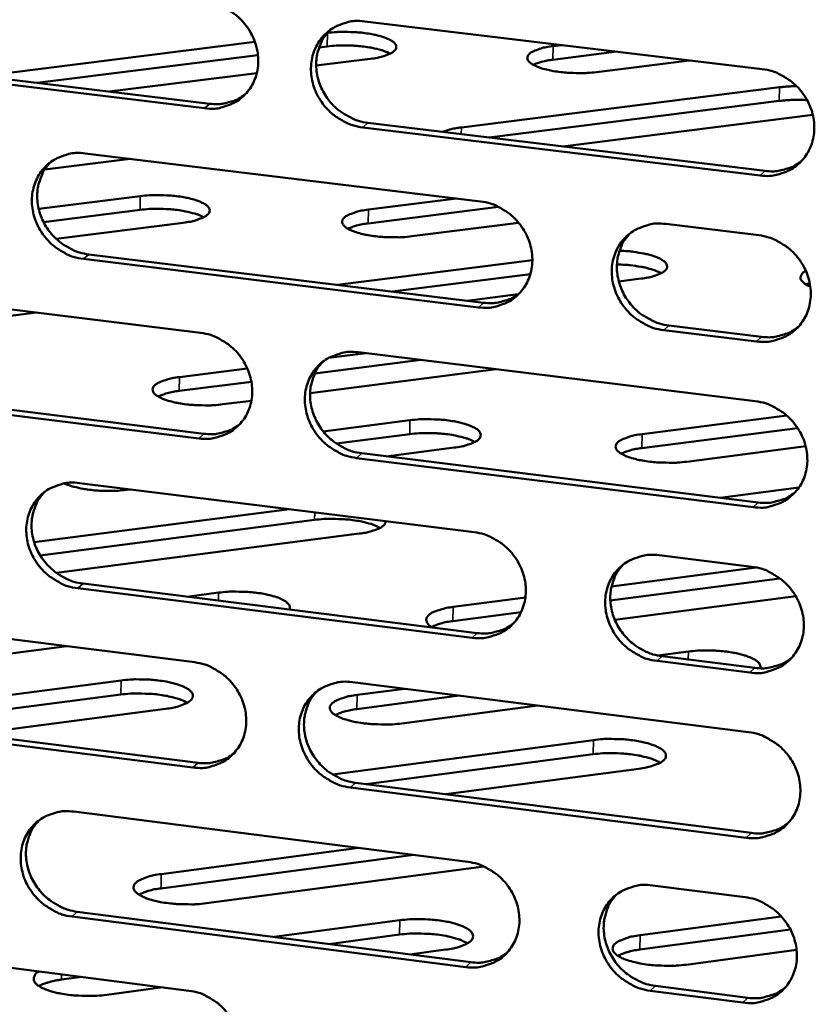
# Model space of a CAD drawing. Units: millimetres. Extents: x 65 to 5884, y 100 to 4100.
# Drawn here: x 5350 to 5394, y 2621 to 2676 of the extents above; entities that cross this region are included whole.
import ezdxf

# ---------------------------------------------------------------- set-up
doc = ezdxf.new("R2010")
doc.units = ezdxf.units.MM
doc.header["$LTSCALE"] = 20
doc.layers.add('Visible (ISO)', color=7, linetype='Continuous', lineweight=50)
doc.layers.add('Visible Narrow (ISO)', color=7, linetype='Continuous', lineweight=35)

msp = doc.modelspace()

# ---------------------------------------------------------------- linework, layer by layer
at = {"layer": 'Visible (ISO)'}
for p, q in [((5368.827, 2675.635), (5390.938, 2672.978)), ((5366.75, 2674.995), (5366.753, 2674.995)), ((5349.049, 2672.779), (5362.721, 2674.49)), ((5366.739, 2674.24), (5366.285, 2674.183)), ((5379.312, 2674.259), (5379.785, 2674.318)), ((5338.332, 2673.704), (5360.211, 2671.055)), ((5362.888, 2673.757), (5350.602, 2672.218)), ((5382.851, 2673.949), (5379.297, 2673.503)), ((5359.92, 2670.801), (5338.034, 2673.452)), ((5369.136, 2673.55), (5366.126, 2673.173)), ((5386.9, 2673.463), (5381.721, 2672.811)), ((5362.821, 2672.758), (5354.629, 2671.731)), ((5374.203, 2669.735), (5391.906, 2671.969)), ((5391.89, 2671.211), (5375.754, 2669.173)), ((5393.751, 2670.438), (5379.84, 2668.679)), ((5369.005, 2669.99), (5391.098, 2667.316)), ((5390.815, 2667.06), (5368.717, 2669.736)), ((5353.281, 2668.291), (5375.266, 2665.617)), ((5355.778, 2667.987), (5351.024, 2667.388)), ((5350.689, 2665.199), (5356.339, 2665.913)), ((5369.034, 2665.159), (5373.927, 2665.78)), ((5356.326, 2665.15), (5350.959, 2664.471)), ((5376.271, 2665.315), (5369.02, 2664.395)), ((5358.731, 2664.435), (5351.658, 2663.539)), ((5377.387, 2664.432), (5371.452, 2663.678)), ((5385.578, 2664.362), (5390.746, 2663.734)), ((5375.152, 2659.722), (5353.18, 2662.415)), ((5353.472, 2662.671), (5375.439, 2659.979)), ((5367.306, 2660.976), (5378.152, 2662.358)), ((5378.042, 2661.579), (5370.369, 2660.601)), ((5384.193, 2661.325), (5382.96, 2661.168)), ((5393.582, 2661.08), (5393.384, 2660.994)), ((5337.836, 2660.994), (5359.696, 2658.304)), ((5377.364, 2660.453), (5374.529, 2660.091)), ((5350.549, 2659.429), (5335.401, 2657.501)), ((5390.624, 2657.826), (5385.458, 2658.459)), ((5385.742, 2658.717), (5390.906, 2658.085)), ((5371.943, 2656.796), (5366.049, 2656.041)), ((5366.809, 2656.908), (5368.881, 2657.173)), ((5368.483, 2657.222), (5390.555, 2654.506)), ((5358.515, 2655.846), (5362.296, 2656.33)), ((5376.14, 2656.28), (5365.787, 2654.951)), ((5359.591, 2652.432), (5337.743, 2655.141)), ((5338.04, 2655.398), (5359.882, 2652.691)), ((5362.523, 2655.589), (5358.501, 2655.073)), ((5362.521, 2654.532), (5360.941, 2654.329)), ((5366.517, 2652.825), (5371.343, 2653.446)), ((5384.255, 2652.667), (5392.305, 2653.706)), ((5392.908, 2653.012), (5384.239, 2651.892)), ((5371.329, 2652.671), (5367.249, 2652.146)), ((5373.801, 2651.92), (5370.027, 2651.433)), ((5393.356, 2651.994), (5386.74, 2651.138)), ((5390.433, 2648.608), (5368.373, 2651.343)), ((5368.661, 2651.603), (5390.715, 2648.869)), ((5352.964, 2649.95), (5374.911, 2647.217)), ((5355.793, 2649.597), (5355.592, 2649.572)), ((5388.601, 2649.131), (5392.976, 2649.698)), ((5350.439, 2646.659), (5364.642, 2648.496)), ((5366.036, 2647.899), (5350.776, 2645.924)), ((5368.512, 2647.134), (5351.675, 2644.951)), ((5385.205, 2645.935), (5390.364, 2645.293)), ((5382.557, 2644.203), (5390.606, 2645.253)), ((5353.155, 2644.355), (5375.084, 2641.605)), ((5391.925, 2644.645), (5382.489, 2643.414)), ((5374.797, 2641.342), (5352.862, 2644.094)), ((5358.958, 2643.627), (5360.694, 2643.853)), ((5373.749, 2643.055), (5377.765, 2643.579)), ((5392.805, 2643.653), (5382.74, 2642.338)), ((5337.545, 2642.724), (5359.368, 2639.976)), ((5377.522, 2642.765), (5373.734, 2642.271)), ((5352.264, 2640.87), (5344.701, 2639.885)), ((5385.132, 2640.354), (5386.831, 2640.577)), ((5385.369, 2640.315), (5390.524, 2639.669)), ((5390.242, 2639.405), (5385.086, 2640.051)), ((5339.587, 2636.92), (5355.273, 2638.969)), ((5368.139, 2638.871), (5390.174, 2636.095)), ((5355.259, 2638.182), (5342.644, 2636.532)), ((5374.087, 2638.122), (5368.386, 2637.374)), ((5368.401, 2638.162), (5371.031, 2638.507)), ((5378.462, 2637.57), (5370.9, 2636.577)), ((5337.748, 2637.153), (5359.553, 2634.388)), ((5357.744, 2637.388), (5346.996, 2635.981)), ((5359.263, 2634.124), (5337.452, 2636.891)), ((5367.03, 2633.742), (5381.545, 2635.654)), ((5381.529, 2634.863), (5368.915, 2633.2)), ((5384.078, 2634.059), (5373.33, 2632.64)), ((5368.318, 2633.276), (5390.334, 2630.484)), ((5390.052, 2630.217), (5368.03, 2633.011)), ((5352.647, 2631.67), (5374.557, 2628.879)), ((5357.51, 2628.197), (5368.492, 2629.651)), ((5371.546, 2629.262), (5357.495, 2627.4)), ((5375.455, 2628.622), (5360.018, 2626.573)), ((5384.833, 2627.569), (5389.983, 2626.913)), ((5352.838, 2626.099), (5374.729, 2623.291)), ((5374.444, 2623.023), (5352.546, 2625.833)), ((5363.781, 2624.696), (5370.78, 2625.627)), ((5384.14, 2624.793), (5392.001, 2625.842)), ((5392.508, 2625.113), (5384.124, 2623.992)), ((5337.255, 2624.515), (5359.041, 2621.708)), ((5370.765, 2624.828), (5366.834, 2624.304)), ((5373.322, 2623.993), (5371.33, 2623.727)), ((5392.852, 2623.977), (5386.711, 2623.155)), ((5353.096, 2622.474), (5351.95, 2622.322)), ((5357.592, 2621.895), (5354.476, 2621.479)), ((5389.862, 2621.045), (5384.714, 2621.705)), ((5384.997, 2621.974), (5390.143, 2621.314))]:
    msp.add_line(p, q, dxfattribs=at)
at = {"layer": 'Visible (ISO)', "flags": 128}
for points in [[(5360.026, 2676.693, -0.036445), (5360.59, 2676.578, -0.057411), (5360.929, 2676.44, -0.016403), (5361.497, 2676.102, -0.036095), (5361.738, 2675.923, -0.03527), (5362.082, 2675.58, -0.035258), (5362.375, 2675.192, -0.036165), (5362.606, 2674.774, -0.035759), (5362.776, 2674.321, -0.038188), (5362.874, 2673.865, -0.037542), (5362.903, 2673.393, -0.040803), (5362.86, 2672.943, -0.040179), (5362.743, 2672.499, -0.043048), (5362.562, 2672.097, -0.042689), (5362.312, 2671.729, -0.0438), (5362.007, 2671.413, -0.043821), (5361.652, 2671.155, -0.042566), (5361.394, 2671.029, -0.02041), (5360.828, 2670.836, -0.062606), (5360.465, 2670.776, -0.042058), (5359.92, 2670.801)], [(5368.717, 2669.736, -0.036405), (5368.152, 2669.851, -0.057342), (5367.812, 2669.99, -0.016362), (5367.243, 2670.328, -0.036055), (5367.002, 2670.508, -0.035265), (5366.657, 2670.851, -0.035249), (5366.365, 2671.238, -0.036184), (5366.134, 2671.658, -0.035772), (5365.963, 2672.111, -0.038216), (5365.865, 2672.566, -0.037564), (5365.836, 2673.039, -0.040821), (5365.88, 2673.489, -0.040189), (5365.997, 2673.933, -0.043038), (5366.179, 2674.335, -0.042666), (5366.429, 2674.704, -0.043758), (5366.734, 2675.021, -0.043763), (5367.09, 2675.279, -0.042516), (5367.349, 2675.405, -0.020361), (5367.917, 2675.6, -0.062551), (5368.28, 2675.66, -0.042012), (5368.827, 2675.635)], [(5366.88, 2675.137, 0.038141), (5366.565, 2674.761, 0.059657), (5366.414, 2674.486, 0.017411), (5366.224, 2673.959, 0.038051), (5366.164, 2673.709, 0.035294), (5366.126, 2673.287, 0.035931), (5366.148, 2672.87, 0.033384), (5366.231, 2672.443, 0.033919), (5366.368, 2672.037, 0.032273), (5366.563, 2671.641, 0.032543), (5366.806, 2671.276, 0.032145), (5367.096, 2670.944, 0.032073), (5367.427, 2670.65, 0.032997), (5367.642, 2670.505, 0.013928), (5368.181, 2670.21, 0.053374), (5368.488, 2670.092, 0.033262), (5369.005, 2669.99)], [(5366.753, 2674.995, -0.011649), (5367.263, 2675.043, -0.021701), (5367.538, 2675.051, -0.002158), (5368.229, 2675.037, -0.011067), (5368.363, 2675.031, -0.012724), (5368.731, 2674.996, -0.011165), (5369.147, 2674.936, -0.017518), (5369.436, 2674.878, -0.013152), (5369.814, 2674.777, -0.029997), (5370.027, 2674.7, -0.022465), (5370.298, 2674.569, -0.064061), (5370.456, 2674.455, -0.079924), (5370.551, 2674.331, -0.127107), (5370.582, 2674.208, -0.128535), (5370.55, 2674.088, -0.08342), (5370.453, 2673.969, -0.065978), (5370.293, 2673.862, -0.023315), (5370.157, 2673.803, -0.009254), (5369.806, 2673.677, -0.034776), (5369.53, 2673.605, -0.024958), (5369.136, 2673.55)], [(5370.243, 2673.836, 0.017736), (5369.92, 2673.982, 0.035465), (5369.751, 2674.037, 0.004981), (5369.241, 2674.159, 0.016658), (5369.087, 2674.189, 0.010952), (5368.679, 2674.245, 0.012336), (5368.315, 2674.278, 0.010892), (5368.186, 2674.284, 0.002075), (5367.507, 2674.295, 0.021351), (5367.238, 2674.288, 0.011432), (5366.739, 2674.24)], [(5381.721, 2672.811, -0.011681), (5381.209, 2672.763, -0.021777), (5380.934, 2672.755, -0.002171), (5380.241, 2672.769, -0.011101), (5380.106, 2672.775, -0.012705), (5379.736, 2672.81, -0.011175), (5379.318, 2672.87, -0.017449), (5379.028, 2672.929, -0.013134), (5378.648, 2673.03, -0.029801), (5378.434, 2673.107, -0.022272), (5378.161, 2673.24, -0.06353), (5378.002, 2673.354, -0.07903), (5377.905, 2673.478, -0.126593), (5377.873, 2673.601, -0.128931), (5377.904, 2673.722, -0.084308), (5377.999, 2673.84, -0.066531), (5378.159, 2673.947, -0.023541), (5378.294, 2674.006, -0.009357), (5378.644, 2674.132, -0.03491), (5378.919, 2674.204, -0.025103), (5379.312, 2674.259)], [(5379.297, 2673.503, 0.022246), (5378.98, 2673.459, 0.022246), (5378.669, 2673.387, 0.01745), (5378.43, 2673.311, 0.01745), (5378.197, 2673.219)], [(5390.938, 2672.978, -0.036399), (5391.507, 2672.862, -0.057296), (5391.849, 2672.723, -0.016364), (5392.422, 2672.384, -0.03606), (5392.665, 2672.203, -0.035392), (5393.012, 2671.859, -0.035346), (5393.306, 2671.469, -0.03637), (5393.538, 2671.048, -0.035947), (5393.71, 2670.593, -0.03842), (5393.807, 2670.136, -0.037782), (5393.835, 2669.661, -0.04098), (5393.79, 2669.209, -0.040385), (5393.671, 2668.764, -0.04308), (5393.486, 2668.359, -0.042758), (5393.233, 2667.99, -0.043651), (5392.924, 2667.672, -0.043705), (5392.565, 2667.414, -0.042309), (5392.305, 2667.288, -0.020229), (5391.732, 2667.094, -0.062309), (5391.366, 2667.034, -0.041818), (5390.815, 2667.06)], [(5360.211, 2671.055, 0.03153), (5360.638, 2671.028, 0.049945), (5360.907, 2671.055, 0.012432), (5361.245, 2671.132, 0.012917), (5361.566, 2671.222, 0.051945), (5361.802, 2671.324, 0.032169), (5362.151, 2671.548)], [(5391.906, 2671.969, -0.007345), (5392.136, 2671.993, -0.007345), (5392.367, 2672.011, -0.00774), (5392.611, 2672.023, -0.00774), (5392.855, 2672.027)], [(5393.436, 2671.251, 0.011838), (5393.04, 2671.268, 0.011838), (5392.642, 2671.266, 0.011243), (5392.266, 2671.247, 0.011243), (5391.89, 2671.211)], [(5373.175, 2669.485, -0.015246), (5373.399, 2669.566, -0.015246), (5373.627, 2669.632, -0.018745), (5373.913, 2669.694, -0.018745), (5374.203, 2669.735)], [(5353.18, 2662.415, -0.036365), (5352.617, 2662.53, -0.057323), (5352.28, 2662.669, -0.016336), (5351.713, 2663.007, -0.036006), (5351.474, 2663.186, -0.035154), (5351.131, 2663.528, -0.035148), (5350.839, 2663.914, -0.036062), (5350.609, 2664.332, -0.035647), (5350.439, 2664.784, -0.038119), (5350.341, 2665.237, -0.037451), (5350.311, 2665.708, -0.04079), (5350.354, 2666.156, -0.040137), (5350.47, 2666.599, -0.0431), (5350.65, 2666.999, -0.04271), (5350.898, 2667.367, -0.043896), (5351.201, 2667.681, -0.04389), (5351.555, 2667.938, -0.04266), (5351.812, 2668.064, -0.020456), (5352.376, 2668.257, -0.062687), (5352.738, 2668.316, -0.04214), (5353.281, 2668.291)], [(5351.358, 2667.807, 0.038225), (5351.044, 2667.433, 0.059793), (5350.894, 2667.159, 0.017479), (5350.703, 2666.634, 0.038127), (5350.643, 2666.385, 0.035279), (5350.605, 2665.964, 0.035935), (5350.627, 2665.549, 0.033328), (5350.709, 2665.122, 0.033874), (5350.845, 2664.717, 0.032211), (5351.04, 2664.321, 0.03248), (5351.282, 2663.957, 0.032105), (5351.571, 2663.625, 0.032023), (5351.9, 2663.332, 0.033002), (5352.114, 2663.186, 0.013942), (5352.651, 2662.891, 0.053417), (5352.957, 2662.773, 0.033276), (5353.472, 2662.671)], [(5391.098, 2667.316, 0.032412), (5391.541, 2667.288, 0.051053), (5391.822, 2667.318, 0.013055), (5392.174, 2667.401, 0.013578), (5392.507, 2667.499, 0.05315), (5392.752, 2667.609, 0.033086), (5393.11, 2667.85)], [(5356.339, 2665.913, -0.011785), (5356.856, 2665.963, -0.021917), (5357.135, 2665.971, -0.002206), (5357.832, 2665.956, -0.011195), (5357.969, 2665.95, -0.012916), (5358.34, 2665.914, -0.011321), (5358.761, 2665.853, -0.017809), (5359.052, 2665.794, -0.013381), (5359.433, 2665.69, -0.030514), (5359.648, 2665.611, -0.023072), (5359.92, 2665.477, -0.064883), (5360.078, 2665.36, -0.080779), (5360.173, 2665.234, -0.126497), (5360.203, 2665.108, -0.126853), (5360.168, 2664.985, -0.081797), (5360.069, 2664.863, -0.065417), (5359.906, 2664.754, -0.023331), (5359.767, 2664.694, -0.00926), (5359.41, 2664.565, -0.0349), (5359.13, 2664.491, -0.024999), (5358.731, 2664.435)], [(5375.266, 2665.617, -0.036359), (5375.832, 2665.501, -0.057277), (5376.172, 2665.362, -0.016338), (5376.743, 2665.023, -0.036012), (5376.985, 2664.843, -0.035281), (5377.329, 2664.5, -0.035245), (5377.623, 2664.111, -0.036247), (5377.854, 2663.692, -0.035821), (5378.025, 2663.238, -0.038322), (5378.123, 2662.783, -0.037669), (5378.151, 2662.309, -0.04095), (5378.107, 2661.859, -0.040333), (5377.989, 2661.416, -0.043143), (5377.806, 2661.013, -0.042803), (5377.555, 2660.645, -0.043789), (5377.248, 2660.33, -0.043833), (5376.892, 2660.073, -0.042454), (5376.633, 2659.947, -0.020323), (5376.064, 2659.755, -0.062445), (5375.7, 2659.696, -0.041946), (5375.152, 2659.722)], [(5359.87, 2664.735, 0.018124), (5359.545, 2664.884, 0.036191), (5359.375, 2664.941, 0.005189), (5358.863, 2665.066, 0.01701), (5358.705, 2665.097, 0.011123), (5358.292, 2665.155, 0.012557), (5357.924, 2665.189, 0.011035), (5357.792, 2665.195, 0.002129), (5357.106, 2665.207, 0.021596), (5356.833, 2665.199, 0.011586), (5356.326, 2665.15)], [(5371.452, 2663.678, -0.011819), (5370.934, 2663.628, -0.021994), (5370.655, 2663.62, -0.002219), (5369.956, 2663.635, -0.011231), (5369.818, 2663.641, -0.012897), (5369.445, 2663.677, -0.01133), (5369.022, 2663.738, -0.017739), (5368.729, 2663.798, -0.013362), (5368.346, 2663.902, -0.030313), (5368.13, 2663.981, -0.022871), (5367.857, 2664.116, -0.064343), (5367.697, 2664.233, -0.079886), (5367.6, 2664.36, -0.126009), (5367.57, 2664.486, -0.127256), (5367.603, 2664.61, -0.082676), (5367.702, 2664.731, -0.065968), (5367.864, 2664.84, -0.023555), (5368.002, 2664.901, -0.009365), (5368.357, 2665.03, -0.035035), (5368.636, 2665.104, -0.025145), (5369.034, 2665.159)], [(5369.02, 2664.395, 0.023022), (5368.694, 2664.349, 0.023022), (5368.373, 2664.274, 0.017982), (5368.128, 2664.194, 0.017982), (5367.889, 2664.097)], [(5385.458, 2658.459, -0.036317), (5384.891, 2658.575, -0.057203), (5384.55, 2658.715, -0.016295), (5383.978, 2659.055, -0.03597), (5383.736, 2659.235, -0.035281), (5383.391, 2659.578, -0.035239), (5383.097, 2659.967, -0.036275), (5382.866, 2660.387, -0.035843), (5382.695, 2660.841, -0.038361), (5382.597, 2661.296, -0.037702), (5382.569, 2661.77, -0.040976), (5382.613, 2662.22, -0.040353), (5382.732, 2662.664, -0.043134), (5382.915, 2663.067, -0.042783), (5383.167, 2663.436, -0.043741), (5383.475, 2663.752, -0.043769), (5383.832, 2664.01, -0.042391), (5384.092, 2664.135, -0.020266), (5384.663, 2664.329, -0.062376), (5385.028, 2664.388, -0.041889), (5385.578, 2664.362)], [(5383.579, 2663.837, 0.037868), (5383.272, 2663.458, 0.059312), (5383.126, 2663.182, 0.017195), (5382.943, 2662.655, 0.037785), (5382.886, 2662.407, 0.035068), (5382.853, 2661.986, 0.035701), (5382.88, 2661.572, 0.033172), (5382.966, 2661.148, 0.033708), (5383.106, 2660.745, 0.032047), (5383.303, 2660.353, 0.032326), (5383.547, 2659.992, 0.031879), (5383.838, 2659.663, 0.031824), (5384.168, 2659.372, 0.032671), (5384.382, 2659.229, 0.013682), (5384.92, 2658.936, 0.052922), (5385.226, 2658.819, 0.03293), (5385.742, 2658.717)], [(5390.746, 2663.734, -0.036336), (5391.315, 2663.618, -0.057219), (5391.657, 2663.478, -0.016319), (5392.23, 2663.138, -0.035994), (5392.472, 2662.958, -0.035342), (5392.818, 2662.614, -0.035289), (5393.113, 2662.224, -0.036349), (5393.345, 2661.804, -0.035915), (5393.516, 2661.349, -0.038439), (5393.613, 2660.892, -0.037789), (5393.641, 2660.418, -0.041039), (5393.596, 2659.967, -0.040437), (5393.477, 2659.523, -0.043159), (5393.293, 2659.119, -0.042837), (5393.04, 2658.751, -0.043714), (5392.731, 2658.434, -0.043774), (5392.372, 2658.177, -0.042325), (5392.112, 2658.051, -0.020233), (5391.54, 2657.859, -0.062297), (5391.174, 2657.8, -0.041825), (5390.624, 2657.826)], [(5382.999, 2662.871, -0.012541), (5383.493, 2662.847, -0.02162), (5383.777, 2662.814, -0.002475), (5384.36, 2662.717, -0.011409), (5384.486, 2662.692, -0.019787), (5384.733, 2662.628, -0.014544), (5385.063, 2662.517, -0.03545), (5385.249, 2662.433, -0.029297), (5385.46, 2662.303, -0.07507), (5385.58, 2662.188, -0.094091), (5385.641, 2662.069, -0.123872), (5385.646, 2661.952, -0.112712), (5385.591, 2661.835, -0.063806), (5385.474, 2661.718, -0.056555), (5385.315, 2661.621, -0.020587), (5385.185, 2661.567, -0.007816), (5384.835, 2661.446, -0.033028), (5384.576, 2661.379, -0.022919), (5384.193, 2661.325)], [(5385.316, 2661.622, 0.017351), (5385.028, 2661.76, 0.034642), (5384.876, 2661.813, 0.004702), (5384.421, 2661.935, 0.016372), (5384.288, 2661.965, 0.010573), (5384.178, 2661.984, 0.002025), (5383.597, 2662.066, 0.020019), (5383.33, 2662.092, 0.011354), (5382.857, 2662.108)], [(5393.615, 2660.88, -0.062128), (5393.406, 2660.965, -0.069369), (5393.245, 2661.088, -0.033867), (5393.11, 2661.244, -0.090315), (5393.075, 2661.314, -0.119331), (5393.072, 2661.391, -0.058574), (5393.119, 2661.539, -0.11595), (5393.215, 2661.664, -0.103189), (5393.371, 2661.745)], [(5375.439, 2659.979, 0.032231), (5375.877, 2659.952, 0.050816), (5376.154, 2659.98, 0.012924), (5376.501, 2660.061, 0.013448), (5376.83, 2660.157, 0.052929), (5377.072, 2660.263, 0.03291), (5377.426, 2660.499)], [(5390.906, 2658.085, 0.032676), (5391.352, 2658.056, 0.051371), (5391.636, 2658.086, 0.013241), (5391.99, 2658.171, 0.013785), (5392.324, 2658.27, 0.053535), (5392.571, 2658.381, 0.033373), (5392.93, 2658.625)], [(5359.696, 2658.304, -0.03632), (5360.26, 2658.187, -0.057257), (5360.598, 2658.048, -0.016312), (5361.165, 2657.71, -0.035963), (5361.406, 2657.531, -0.03517), (5361.749, 2657.188, -0.035145), (5362.041, 2656.801, -0.036124), (5362.272, 2656.383, -0.035695), (5362.442, 2655.931, -0.038224), (5362.54, 2655.477, -0.037556), (5362.569, 2655.006, -0.040919), (5362.526, 2654.558, -0.040281), (5362.409, 2654.116, -0.043206), (5362.228, 2653.715, -0.042848), (5361.979, 2653.349, -0.043927), (5361.674, 2653.035, -0.043961), (5361.32, 2652.779, -0.042598), (5361.062, 2652.654, -0.020418), (5360.497, 2652.464, -0.062581), (5360.135, 2652.405, -0.042073), (5359.591, 2652.432)], [(5368.373, 2651.343, -0.036279), (5367.808, 2651.46, -0.057189), (5367.47, 2651.599, -0.016271), (5366.901, 2651.938, -0.035923), (5366.661, 2652.118, -0.035164), (5366.317, 2652.46, -0.035135), (5366.024, 2652.848, -0.036143), (5365.794, 2653.266, -0.035708), (5365.624, 2653.718, -0.038253), (5365.526, 2654.172, -0.037578), (5365.497, 2654.644, -0.040936), (5365.54, 2655.092, -0.040291), (5365.657, 2655.534, -0.043196), (5365.839, 2655.935, -0.042825), (5366.088, 2656.302, -0.043886), (5366.394, 2656.617, -0.043902), (5366.749, 2656.873, -0.042548), (5367.007, 2656.998, -0.020369), (5367.574, 2657.19, -0.062526), (5367.937, 2657.249, -0.042028), (5368.483, 2657.222)], [(5366.513, 2656.713, 0.037972), (5366.206, 2656.336, 0.059473), (5366.06, 2656.062, 0.017278), (5365.876, 2655.537, 0.037879), (5365.819, 2655.29, 0.035067), (5365.786, 2654.87, 0.03572), (5365.811, 2654.457, 0.033129), (5365.897, 2654.034, 0.033676), (5366.036, 2653.632, 0.031998), (5366.232, 2653.24, 0.032277), (5366.475, 2652.879, 0.031855), (5366.764, 2652.55, 0.031788), (5367.093, 2652.259, 0.032698), (5367.306, 2652.116, 0.013712), (5367.842, 2651.822, 0.052994), (5368.147, 2651.705, 0.032964), (5368.661, 2651.603)], [(5360.941, 2654.329, -0.011959), (5360.417, 2654.278, -0.022215), (5360.134, 2654.27, -0.002269), (5359.428, 2654.285, -0.011364), (5359.287, 2654.292, -0.013094), (5358.91, 2654.328, -0.01149), (5358.484, 2654.391, -0.018038), (5358.188, 2654.453, -0.0136), (5357.802, 2654.559, -0.030838), (5357.583, 2654.641, -0.023492), (5357.309, 2654.778, -0.065163), (5357.15, 2654.898, -0.080725), (5357.053, 2655.028, -0.125361), (5357.024, 2655.156, -0.125571), (5357.059, 2655.283, -0.081058), (5357.161, 2655.408, -0.065398), (5357.326, 2655.519, -0.02357), (5357.466, 2655.581, -0.009371), (5357.828, 2655.713, -0.03516), (5358.111, 2655.789, -0.025186), (5358.515, 2655.846)], [(5358.501, 2655.073, 0.023816), (5358.164, 2655.026, 0.023816), (5357.834, 2654.946, 0.018526), (5357.583, 2654.862, 0.018526), (5357.338, 2654.761)], [(5390.555, 2654.506, -0.036274), (5391.123, 2654.389, -0.057143), (5391.465, 2654.249, -0.016274), (5392.037, 2653.909, -0.035928), (5392.279, 2653.728, -0.035291), (5392.625, 2653.384, -0.035232), (5392.92, 2652.995, -0.036328), (5393.151, 2652.575, -0.035883), (5393.322, 2652.12, -0.038457), (5393.42, 2651.665, -0.037797), (5393.448, 2651.191, -0.041097), (5393.403, 2650.741, -0.040489), (5393.284, 2650.297, -0.043238), (5393.099, 2649.895, -0.042916), (5392.847, 2649.527, -0.043778), (5392.538, 2649.212, -0.043843), (5392.18, 2648.955, -0.04234), (5391.92, 2648.83, -0.020237), (5391.348, 2648.639, -0.062284), (5390.982, 2648.58, -0.041833), (5390.433, 2648.608)], [(5371.343, 2653.446, -0.01197), (5371.867, 2653.497, -0.022252), (5372.15, 2653.505, -0.002272), (5372.857, 2653.49, -0.011378), (5372.998, 2653.483, -0.013041), (5373.377, 2653.447, -0.011474), (5373.805, 2653.384, -0.017888), (5374.103, 2653.322, -0.013528), (5374.491, 2653.216, -0.030406), (5374.711, 2653.134, -0.02299), (5374.989, 2652.995, -0.063972), (5375.152, 2652.876, -0.078465), (5375.251, 2652.744, -0.124294), (5375.284, 2652.615, -0.126173), (5375.251, 2652.487, -0.083215), (5375.152, 2652.362, -0.066657), (5374.989, 2652.249, -0.024207), (5374.849, 2652.187, -0.009636), (5374.489, 2652.054, -0.035562), (5374.205, 2651.977, -0.025602), (5373.801, 2651.92)], [(5359.882, 2652.691, 0.032056), (5360.314, 2652.662, 0.050584), (5360.587, 2652.69, 0.012797), (5360.93, 2652.769, 0.013323), (5361.254, 2652.862, 0.052716), (5361.493, 2652.966, 0.032739), (5361.844, 2653.196)], [(5374.956, 2652.232, 0.018665), (5374.626, 2652.388, 0.037207), (5374.453, 2652.448, 0.005493), (5373.934, 2652.579, 0.017496), (5373.769, 2652.613, 0.011381), (5373.345, 2652.674, 0.012868), (5372.968, 2652.71, 0.011304), (5372.829, 2652.717, 0.002235), (5372.128, 2652.73, 0.022102), (5371.848, 2652.722, 0.011876), (5371.329, 2652.671)], [(5386.74, 2651.138, -0.012005), (5386.215, 2651.087, -0.022332), (5385.932, 2651.079, -0.002285), (5385.222, 2651.094, -0.011414), (5385.081, 2651.101, -0.013021), (5384.7, 2651.138, -0.011483), (5384.27, 2651.201, -0.017816), (5383.97, 2651.263, -0.013508), (5383.581, 2651.37, -0.030203), (5383.359, 2651.452, -0.022791), (5383.079, 2651.591, -0.063435), (5382.915, 2651.711, -0.077582), (5382.814, 2651.843, -0.123792), (5382.78, 2651.973, -0.126538), (5382.811, 2652.1, -0.084093), (5382.909, 2652.225, -0.067221), (5383.072, 2652.338, -0.024445), (5383.211, 2652.401, -0.009746), (5383.569, 2652.534, -0.035702), (5383.852, 2652.61, -0.025755), (5384.255, 2652.667)], [(5384.239, 2651.892, 0.02375), (5383.907, 2651.845, 0.02375), (5383.581, 2651.766, 0.018495), (5383.334, 2651.683, 0.018495), (5383.093, 2651.583)], [(5352.862, 2644.094, -0.03624), (5352.301, 2644.211, -0.057169), (5351.964, 2644.35, -0.016246), (5351.398, 2644.688, -0.035875), (5351.159, 2644.867, -0.035054), (5350.817, 2645.209, -0.035035), (5350.526, 2645.595, -0.036021), (5350.296, 2646.012, -0.035584), (5350.126, 2646.463, -0.038155), (5350.028, 2646.915, -0.037466), (5349.999, 2647.385, -0.040905), (5350.041, 2647.831, -0.040239), (5350.157, 2648.272, -0.043258), (5350.337, 2648.671, -0.042869), (5350.585, 2649.036, -0.044023), (5350.888, 2649.349, -0.04403), (5351.24, 2649.604, -0.042692), (5351.497, 2649.728, -0.020464), (5352.06, 2649.919, -0.062662), (5352.422, 2649.977, -0.042155), (5352.964, 2649.95)], [(5355.592, 2649.572, -0.011099), (5355.109, 2649.523, -0.020809), (5354.849, 2649.514, -0.001942), (5354.188, 2649.52, -0.010657), (5354.068, 2649.525, -0.011629), (5353.706, 2649.553, -0.010633), (5353.311, 2649.603, -0.014906), (5353.173, 2649.627, -0.00386), (5352.643, 2649.741, -0.031011), (5352.463, 2649.794, -0.015673), (5352.119, 2649.93)], [(5351.018, 2649.454, 0.038057), (5350.712, 2649.08, 0.05961), (5350.566, 2648.807, 0.017346), (5350.383, 2648.285, 0.037956), (5350.326, 2648.038, 0.035055), (5350.292, 2647.619, 0.035725), (5350.317, 2647.208, 0.033077), (5350.402, 2646.785, 0.033635), (5350.54, 2646.384, 0.03194), (5350.735, 2645.992, 0.032218), (5350.977, 2645.632, 0.031819), (5351.265, 2645.303, 0.031741), (5351.593, 2645.012, 0.032706), (5351.805, 2644.868, 0.013727), (5352.339, 2644.575, 0.053041), (5352.643, 2644.457, 0.03298), (5353.155, 2644.355)], [(5390.715, 2648.869, 0.032936), (5391.164, 2648.84, 0.051682), (5391.449, 2648.87, 0.013426), (5391.805, 2648.956, 0.013991), (5392.142, 2649.056, 0.053916), (5392.39, 2649.169, 0.033657), (5392.749, 2649.415)], [(5369.683, 2647.453, 0.018869), (5369.353, 2647.612, 0.037585), (5369.179, 2647.672, 0.005607), (5368.659, 2647.805, 0.017682), (5368.492, 2647.839, 0.011472), (5368.065, 2647.902, 0.012984), (5367.686, 2647.938, 0.011379), (5367.546, 2647.945, 0.002264), (5366.841, 2647.958, 0.02223), (5366.558, 2647.95, 0.011957), (5366.036, 2647.899)], [(5370.009, 2647.827, -0.053062), (5369.953, 2647.677, -0.097399), (5369.899, 2647.607, -0.034589), (5369.735, 2647.483, -0.044829), (5369.595, 2647.409, -0.017752), (5369.477, 2647.363, -0.006041), (5369.122, 2647.247, -0.030294), (5368.882, 2647.187, -0.020103), (5368.512, 2647.134)], [(5374.911, 2647.217, -0.036234), (5375.476, 2647.1, -0.057123), (5375.815, 2646.96, -0.016248), (5376.385, 2646.621, -0.03588), (5376.626, 2646.441, -0.03518), (5376.97, 2646.098, -0.035131), (5377.264, 2645.709, -0.036205), (5377.494, 2645.291, -0.035757), (5377.665, 2644.838, -0.038359), (5377.763, 2644.384, -0.037684), (5377.791, 2643.912, -0.041066), (5377.747, 2643.463, -0.040437), (5377.629, 2643.022, -0.043302), (5377.447, 2642.621, -0.042962), (5377.196, 2642.255, -0.043916), (5376.89, 2641.941, -0.043972), (5376.534, 2641.686, -0.042485), (5376.275, 2641.562, -0.020331), (5375.707, 2641.372, -0.06242), (5375.343, 2641.314, -0.04196), (5374.797, 2641.342)], [(5385.086, 2640.051, -0.036192), (5384.519, 2640.169, -0.05705), (5384.179, 2640.309, -0.016205), (5383.608, 2640.65, -0.035839), (5383.367, 2640.83, -0.03518), (5383.022, 2641.173, -0.035126), (5382.729, 2641.562, -0.036234), (5382.498, 2641.981, -0.035779), (5382.327, 2642.434, -0.038398), (5382.23, 2642.888, -0.037717), (5382.201, 2643.36, -0.041092), (5382.245, 2643.809, -0.040456), (5382.364, 2644.251, -0.043292), (5382.547, 2644.652, -0.042942), (5382.798, 2645.019, -0.043867), (5383.105, 2645.333, -0.043907), (5383.462, 2645.589, -0.042422), (5383.722, 2645.714, -0.020274), (5384.292, 2645.904, -0.062351), (5384.657, 2645.963, -0.041903), (5385.205, 2645.935)], [(5383.184, 2645.398, 0.0377), (5382.885, 2645.019, 0.05913), (5382.743, 2644.744, 0.017063), (5382.567, 2644.219, 0.037614), (5382.514, 2643.973, 0.034841), (5382.485, 2643.555, 0.03549), (5382.515, 2643.145, 0.032917), (5382.604, 2642.724, 0.033466), (5382.745, 2642.326, 0.031773), (5382.943, 2641.937, 0.03206), (5383.187, 2641.58, 0.031591), (5383.477, 2641.254, 0.03154), (5383.806, 2640.967, 0.032376), (5384.017, 2640.825, 0.01347), (5384.553, 2640.534, 0.052546), (5384.856, 2640.417, 0.032635), (5385.369, 2640.315)], [(5390.364, 2645.293, -0.036211), (5390.932, 2645.175, -0.057066), (5391.273, 2645.035, -0.016229), (5391.845, 2644.694, -0.035862), (5392.087, 2644.514, -0.03524), (5392.432, 2644.17, -0.035175), (5392.727, 2643.781, -0.036307), (5392.958, 2643.361, -0.035851), (5393.129, 2642.907, -0.038476), (5393.226, 2642.452, -0.037804), (5393.254, 2641.979, -0.041155), (5393.21, 2641.53, -0.040541), (5393.091, 2641.087, -0.043317), (5392.906, 2640.685, -0.042996), (5392.654, 2640.319, -0.043841), (5392.346, 2640.004, -0.043912), (5391.988, 2639.749, -0.042356), (5391.728, 2639.625, -0.02024), (5391.156, 2639.434, -0.062272), (5390.791, 2639.376, -0.04184), (5390.242, 2639.405)], [(5360.694, 2643.853, -0.011851), (5361.212, 2643.904, -0.022055), (5361.491, 2643.912, -0.00222), (5362.192, 2643.9, -0.011299), (5362.33, 2643.894, -0.012782), (5362.708, 2643.858, -0.011376), (5363.13, 2643.798, -0.017192), (5363.433, 2643.737, -0.013293), (5363.819, 2643.635, -0.028298), (5364.042, 2643.555, -0.020951), (5364.331, 2643.419, -0.057522), (5364.485, 2643.314, -0.054578), (5364.618, 2643.171, -0.125981), (5364.655, 2643.08, -0.072516), (5364.654, 2642.913)], [(5372.607, 2641.915, -0.082232), (5372.442, 2642.006, -0.092202), (5372.33, 2642.133, -0.046102), (5372.257, 2642.287, -0.106554), (5372.247, 2642.36, -0.102478), (5372.279, 2642.473, -0.087316), (5372.362, 2642.581, -0.04147), (5372.511, 2642.697, -0.044134), (5372.667, 2642.78, -0.017682), (5372.785, 2642.825, -0.005968), (5373.141, 2642.942, -0.030201), (5373.38, 2643.001, -0.019985), (5373.749, 2643.055)], [(5373.734, 2642.271, 0.024568), (5373.391, 2642.222, 0.024568), (5373.055, 2642.139, 0.019054), (5372.801, 2642.052, 0.019054), (5372.555, 2641.946)], [(5375.084, 2641.605, 0.03275), (5375.527, 2641.576, 0.051439), (5375.808, 2641.605, 0.013289), (5376.159, 2641.688, 0.013856), (5376.492, 2641.785, 0.053689), (5376.736, 2641.895, 0.033475), (5377.092, 2642.136)], [(5386.831, 2640.577, -0.011796), (5387.345, 2640.628, -0.022008), (5387.622, 2640.637, -0.002198), (5388.32, 2640.625, -0.011267), (5388.457, 2640.619, -0.012544), (5388.837, 2640.585, -0.011267), (5389.258, 2640.526, -0.016625), (5389.566, 2640.465, -0.013032), (5389.953, 2640.365, -0.026804), (5390.179, 2640.286, -0.019627), (5390.477, 2640.151, -0.053411), (5390.636, 2640.048, -0.048812), (5390.783, 2639.904, -0.118013), (5390.827, 2639.817, -0.066322), (5390.843, 2639.646)], [(5359.368, 2639.976, -0.036195), (5359.93, 2639.858, -0.057104), (5360.268, 2639.719, -0.016222), (5360.835, 2639.38, -0.035832), (5361.074, 2639.2, -0.03507), (5361.417, 2638.858, -0.035031), (5361.709, 2638.471, -0.036083), (5361.939, 2638.054, -0.035632), (5362.109, 2637.602, -0.038261), (5362.207, 2637.15, -0.037571), (5362.236, 2636.68, -0.041034), (5362.193, 2636.233, -0.040384), (5362.076, 2635.793, -0.043364), (5361.895, 2635.395, -0.043007), (5361.647, 2635.03, -0.044054), (5361.343, 2634.718, -0.0441), (5360.989, 2634.465, -0.042629), (5360.732, 2634.341, -0.020425), (5360.168, 2634.152, -0.062555), (5359.806, 2634.095, -0.042088), (5359.263, 2634.124)], [(5390.524, 2639.669, 0.033194), (5390.976, 2639.639, 0.051989), (5391.263, 2639.67, 0.013609), (5391.622, 2639.756, 0.014197), (5391.96, 2639.858, 0.054292), (5392.209, 2639.972, 0.033938), (5392.569, 2640.221)], [(5355.273, 2638.969, -0.012188), (5355.806, 2639.022, -0.022593), (5356.095, 2639.03, -0.00235), (5356.813, 2639.015, -0.011584), (5356.958, 2639.008, -0.013345), (5357.342, 2638.97, -0.011722), (5357.777, 2638.905, -0.018347), (5358.079, 2638.841, -0.013896), (5358.472, 2638.731, -0.031204), (5358.697, 2638.645, -0.023933), (5358.975, 2638.502, -0.065187), (5359.138, 2638.378, -0.079694), (5359.237, 2638.242, -0.123296), (5359.267, 2638.108, -0.123655), (5359.231, 2637.976, -0.080777), (5359.127, 2637.845, -0.065774), (5358.959, 2637.729, -0.024226), (5358.816, 2637.664, -0.009646), (5358.447, 2637.527, -0.035755), (5358.157, 2637.448, -0.025665), (5357.744, 2637.388)], [(5368.03, 2633.011, -0.036155), (5367.466, 2633.129, -0.057036), (5367.128, 2633.269, -0.016182), (5366.56, 2633.609, -0.035792), (5366.32, 2633.788, -0.035064), (5365.978, 2634.131, -0.035022), (5365.685, 2634.518, -0.036101), (5365.455, 2634.935, -0.035645), (5365.285, 2635.387, -0.038289), (5365.187, 2635.84, -0.037593), (5365.159, 2636.31, -0.041052), (5365.202, 2636.756, -0.040394), (5365.319, 2637.197, -0.043354), (5365.5, 2637.596, -0.042984), (5365.749, 2637.961, -0.044012), (5366.054, 2638.274, -0.044041), (5366.408, 2638.528, -0.042579), (5366.666, 2638.652, -0.020377), (5367.232, 2638.841, -0.062501), (5367.595, 2638.899, -0.042042), (5368.139, 2638.871)], [(5358.948, 2637.723, 0.019285), (5358.617, 2637.886, 0.03835), (5358.442, 2637.948, 0.005841), (5357.919, 2638.084, 0.018059), (5357.748, 2638.12, 0.011656), (5357.316, 2638.184, 0.01322), (5356.933, 2638.222, 0.011532), (5356.789, 2638.228, 0.002323), (5356.076, 2638.243, 0.022489), (5355.789, 2638.234, 0.012121), (5355.259, 2638.182)], [(5366.148, 2638.35, 0.037805), (5365.848, 2637.973, 0.059292), (5365.707, 2637.7, 0.017147), (5365.53, 2637.177, 0.03771), (5365.477, 2636.932, 0.034843), (5365.447, 2636.515, 0.035511), (5365.476, 2636.106, 0.032877), (5365.564, 2635.686, 0.033437), (5365.704, 2635.288, 0.031728), (5365.902, 2634.9, 0.032015), (5366.144, 2634.543, 0.031571), (5366.433, 2634.217, 0.031508), (5366.761, 2633.929, 0.032405), (5366.971, 2633.788, 0.013501), (5367.505, 2633.496, 0.052621), (5367.807, 2633.379, 0.032672), (5368.318, 2633.276)], [(5370.9, 2636.577, -0.012224), (5370.365, 2636.524, -0.022676), (5370.076, 2636.516, -0.002364), (5369.356, 2636.531, -0.011621), (5369.21, 2636.538, -0.013325), (5368.823, 2636.577, -0.011732), (5368.387, 2636.642, -0.018272), (5368.083, 2636.707, -0.013875), (5367.688, 2636.817, -0.030993), (5367.462, 2636.903, -0.023721), (5367.182, 2637.047, -0.064636), (5367.018, 2637.171, -0.078814), (5366.917, 2637.307, -0.122832), (5366.885, 2637.442, -0.124031), (5366.92, 2637.574, -0.081642), (5367.023, 2637.705, -0.066335), (5367.19, 2637.821, -0.024462), (5367.332, 2637.886, -0.009757), (5367.7, 2638.023, -0.035898), (5367.989, 2638.102, -0.025819), (5368.401, 2638.162)], [(5368.386, 2637.374, 0.024984), (5368.038, 2637.323, 0.024984), (5367.697, 2637.238, 0.019337), (5367.44, 2637.15, 0.019337), (5367.19, 2637.041)], [(5390.174, 2636.095, -0.036149), (5390.741, 2635.977, -0.05699), (5391.082, 2635.837, -0.016184), (5391.654, 2635.496, -0.035797), (5391.895, 2635.315, -0.03519), (5392.24, 2634.972, -0.035118), (5392.534, 2634.582, -0.036287), (5392.765, 2634.163, -0.035819), (5392.936, 2633.71, -0.038494), (5393.033, 2633.255, -0.037812), (5393.061, 2632.783, -0.041213), (5393.017, 2632.334, -0.040593), (5392.898, 2631.892, -0.043397), (5392.714, 2631.492, -0.043076), (5392.462, 2631.126, -0.043904), (5392.153, 2630.813, -0.043981), (5391.796, 2630.558, -0.042371), (5391.536, 2630.434, -0.020244), (5390.965, 2630.245, -0.062259), (5390.6, 2630.188, -0.041847), (5390.052, 2630.217)], [(5381.545, 2635.654, -0.012235), (5382.08, 2635.707, -0.022714), (5382.369, 2635.715, -0.002368), (5383.09, 2635.7, -0.011636), (5383.236, 2635.693, -0.01327), (5383.625, 2635.654, -0.011715), (5384.062, 2635.589, -0.018117), (5384.369, 2635.524, -0.013799), (5384.766, 2635.413, -0.030552), (5384.993, 2635.327, -0.023215), (5385.278, 2635.183, -0.063444), (5385.445, 2635.058, -0.076583), (5385.549, 2634.921, -0.121759), (5385.584, 2634.785, -0.12454), (5385.552, 2634.652, -0.083782), (5385.453, 2634.521, -0.067616), (5385.287, 2634.403, -0.025136), (5385.145, 2634.338, -0.010037), (5384.779, 2634.199, -0.036317), (5384.489, 2634.119, -0.026255), (5384.078, 2634.059)], [(5359.553, 2634.388, 0.032569), (5359.991, 2634.358, 0.051202), (5360.268, 2634.386, 0.013157), (5360.615, 2634.467, 0.013725), (5360.943, 2634.562, 0.053469), (5361.185, 2634.669, 0.033298), (5361.537, 2634.904)], [(5385.264, 2634.39, 0.019431), (5384.93, 2634.557, 0.038629), (5384.752, 2634.621, 0.005932), (5384.223, 2634.761, 0.018186), (5384.049, 2634.798, 0.01174), (5383.611, 2634.864, 0.013307), (5383.223, 2634.902, 0.011659), (5383.076, 2634.91, 0.002378), (5382.354, 2634.925, 0.022756), (5382.065, 2634.917, 0.012261), (5381.529, 2634.863)], [(5352.546, 2625.833, -0.036115), (5351.985, 2625.951, -0.057016), (5351.65, 2626.091, -0.016156), (5351.084, 2626.43, -0.035744), (5350.846, 2626.609, -0.034954), (5350.504, 2626.951, -0.034922), (5350.214, 2627.337, -0.03598), (5349.984, 2627.753, -0.035521), (5349.814, 2628.203, -0.038191), (5349.717, 2628.654, -0.03748), (5349.688, 2629.123, -0.04102), (5349.73, 2629.567, -0.040341), (5349.845, 2630.006, -0.043416), (5350.025, 2630.403, -0.043028), (5350.272, 2630.767, -0.04415), (5350.575, 2631.077, -0.044169), (5350.927, 2631.33, -0.042723), (5351.183, 2631.454, -0.020471), (5351.745, 2631.642, -0.062636), (5352.106, 2631.698, -0.04217), (5352.647, 2631.67)], [(5350.681, 2631.163, 0.037891), (5350.381, 2630.789, 0.05943), (5350.24, 2630.517, 0.017215), (5350.064, 2629.997, 0.037787), (5350.01, 2629.752, 0.034833), (5349.98, 2629.336, 0.035518), (5350.008, 2628.928, 0.032828), (5350.096, 2628.509, 0.033398), (5350.235, 2628.112, 0.031673), (5350.432, 2627.724, 0.03196), (5350.673, 2627.367, 0.031538), (5350.961, 2627.041, 0.031465), (5351.287, 2626.754, 0.032416), (5351.497, 2626.612, 0.013519), (5352.028, 2626.319, 0.05267), (5352.329, 2626.203, 0.032691), (5352.838, 2626.099)], [(5390.334, 2630.484, 0.033448), (5390.788, 2630.454, 0.05229), (5391.077, 2630.484, 0.013791), (5391.438, 2630.572, 0.014401), (5391.778, 2630.674, 0.054664), (5392.028, 2630.79, 0.034216), (5392.389, 2631.041)], [(5374.557, 2628.879, -0.03611), (5375.121, 2628.76, -0.056971), (5375.46, 2628.62, -0.016158), (5376.029, 2628.279, -0.035749), (5376.269, 2628.099, -0.03508), (5376.613, 2627.757, -0.035018), (5376.905, 2627.369, -0.036164), (5377.136, 2626.951, -0.035694), (5377.306, 2626.499, -0.038396), (5377.404, 2626.046, -0.037698), (5377.432, 2625.575, -0.041182), (5377.388, 2625.129, -0.04054), (5377.271, 2624.689, -0.04346), (5377.088, 2624.29, -0.043121), (5376.838, 2623.926, -0.044042), (5376.532, 2623.614, -0.04411), (5376.177, 2623.361, -0.042515), (5375.919, 2623.238, -0.020338), (5375.352, 2623.05, -0.062394), (5374.988, 2622.994, -0.041974), (5374.444, 2623.023)], [(5360.018, 2626.573, -0.012374), (5359.476, 2626.519, -0.022911), (5359.183, 2626.511, -0.002419), (5358.456, 2626.526, -0.011764), (5358.307, 2626.534, -0.013535), (5357.916, 2626.573, -0.011904), (5357.475, 2626.64, -0.018588), (5357.168, 2626.706, -0.014131), (5356.77, 2626.82, -0.031538), (5356.542, 2626.908, -0.02437), (5356.261, 2627.055, -0.065444), (5356.096, 2627.182, -0.079613), (5355.996, 2627.322, -0.122112), (5355.966, 2627.459, -0.122346), (5356.003, 2627.595, -0.080025), (5356.109, 2627.729, -0.065734), (5356.279, 2627.848, -0.024475), (5356.424, 2627.914, -0.009763), (5356.798, 2628.055, -0.036029), (5357.091, 2628.136, -0.02586), (5357.51, 2628.197)], [(5357.495, 2627.4, 0.025832), (5357.137, 2627.348, 0.025832), (5356.785, 2627.258, 0.019914), (5356.521, 2627.165, 0.019914), (5356.266, 2627.051)], [(5384.714, 2621.705, -0.036068), (5384.148, 2621.824, -0.056898), (5383.809, 2621.965, -0.016116), (5383.238, 2622.306, -0.035708), (5382.998, 2622.486, -0.03508), (5382.654, 2622.829, -0.035012), (5382.361, 2623.218, -0.036192), (5382.131, 2623.636, -0.035716), (5381.96, 2624.088, -0.038435), (5381.863, 2624.541, -0.037732), (5381.835, 2625.012, -0.041208), (5381.879, 2625.459, -0.04056), (5381.997, 2625.9, -0.043451), (5382.179, 2626.299, -0.043101), (5382.43, 2626.664, -0.043994), (5382.737, 2626.976, -0.044045), (5383.093, 2627.229, -0.042452), (5383.352, 2627.353, -0.020281), (5383.921, 2627.542, -0.062326), (5384.286, 2627.599, -0.041917), (5384.833, 2627.569)], [(5382.792, 2627.021, 0.037536), (5382.499, 2626.641, 0.058951), (5382.362, 2626.368, 0.016934), (5382.193, 2625.845, 0.037446), (5382.143, 2625.601, 0.034617), (5382.118, 2625.186, 0.035281), (5382.151, 2624.78, 0.032665), (5382.243, 2624.363, 0.033227), (5382.386, 2623.969, 0.031503), (5382.585, 2623.584, 0.031799), (5382.828, 2623.23, 0.031309), (5383.117, 2622.908, 0.031262), (5383.445, 2622.623, 0.032087), (5383.654, 2622.483, 0.013264), (5384.187, 2622.193, 0.052176), (5384.488, 2622.077, 0.032347), (5384.997, 2621.974)], [(5389.983, 2626.913, -0.036087), (5390.55, 2626.794, -0.056914), (5390.891, 2626.654, -0.016139), (5391.462, 2626.312, -0.035732), (5391.703, 2626.132, -0.03514), (5392.048, 2625.788, -0.035061), (5392.342, 2625.399, -0.036266), (5392.573, 2624.98, -0.035788), (5392.743, 2624.527, -0.038513), (5392.841, 2624.073, -0.037819), (5392.868, 2623.601, -0.041271), (5392.824, 2623.154, -0.040644), (5392.705, 2622.713, -0.043476), (5392.521, 2622.313, -0.043155), (5392.27, 2621.948, -0.043966), (5391.961, 2621.636, -0.04405), (5391.604, 2621.383, -0.042385), (5391.345, 2621.26, -0.020247), (5390.774, 2621.072, -0.062245), (5390.409, 2621.015, -0.041853), (5389.862, 2621.045)], [(5370.78, 2625.627, -0.012386), (5371.322, 2625.682, -0.02295), (5371.615, 2625.69, -0.002423), (5372.343, 2625.675, -0.011779), (5372.493, 2625.667, -0.013479), (5372.885, 2625.628, -0.011886), (5373.327, 2625.56, -0.018429), (5373.637, 2625.494, -0.014051), (5374.037, 2625.38, -0.031085), (5374.267, 2625.292, -0.023841), (5374.552, 2625.144, -0.064234), (5374.72, 2625.017, -0.077385), (5374.823, 2624.876, -0.121101), (5374.857, 2624.737, -0.122876), (5374.823, 2624.601, -0.082142), (5374.72, 2624.466, -0.067006), (5374.551, 2624.346, -0.025145), (5374.407, 2624.279, -0.010044), (5374.034, 2624.137, -0.036452), (5373.74, 2624.055, -0.026298), (5373.322, 2623.993)], [(5374.543, 2624.341, 0.019861), (5374.207, 2624.512, 0.039415), (5374.029, 2624.578, 0.00618), (5373.497, 2624.721, 0.018576), (5373.318, 2624.76, 0.011932), (5372.875, 2624.828, 0.013551), (5372.482, 2624.867, 0.011818), (5372.332, 2624.875, 0.002441), (5371.602, 2624.891, 0.023024), (5371.308, 2624.882, 0.012432), (5370.765, 2624.828)], [(5386.711, 2623.155, -0.012423), (5386.169, 2623.101, -0.023035), (5385.875, 2623.092, -0.002438), (5385.144, 2623.108, -0.011818), (5384.994, 2623.115, -0.013458), (5384.599, 2623.155, -0.011896), (5384.156, 2623.222, -0.018352), (5383.844, 2623.29, -0.014029), (5383.442, 2623.403, -0.030872), (5383.21, 2623.492, -0.023632), (5382.923, 2623.64, -0.063686), (5382.754, 2623.768, -0.076515), (5382.648, 2623.91, -0.120623), (5382.613, 2624.049, -0.123213), (5382.646, 2624.185, -0.083005), (5382.748, 2624.32, -0.06758), (5382.916, 2624.44, -0.025396), (5383.06, 2624.508, -0.010161), (5383.43, 2624.649, -0.0366), (5383.723, 2624.731, -0.026459), (5384.14, 2624.793)], [(5374.729, 2623.291, 0.033256), (5375.177, 2623.261, 0.052042), (5375.463, 2623.29, 0.013649), (5375.819, 2623.375, 0.01426), (5376.154, 2623.475, 0.054431), (5376.401, 2623.587, 0.034028), (5376.759, 2623.834)], [(5384.124, 2623.992, 0.025765), (5383.77, 2623.94, 0.025765), (5383.424, 2623.852, 0.019886), (5383.164, 2623.76, 0.019886), (5382.912, 2623.647)], [(5354.476, 2621.479, -0.012503), (5353.929, 2621.424, -0.023114), (5353.632, 2621.416, -0.002469), (5352.899, 2621.432, -0.011879), (5352.747, 2621.44, -0.013737), (5352.353, 2621.48, -0.012046), (5351.908, 2621.549, -0.018959), (5351.6, 2621.616, -0.014366), (5351.199, 2621.733, -0.032376), (5350.969, 2621.823, -0.025342), (5350.691, 2621.972, -0.067341), (5350.528, 2622.103, -0.082679), (5350.432, 2622.245, -0.123036), (5350.414, 2622.343, -0.066506), (5350.449, 2622.522, -0.131424), (5350.552, 2622.678, -0.115997), (5350.739, 2622.778)], [(5351.95, 2622.322, 0.013963), (5351.637, 2622.275, 0.023099), (5351.45, 2622.233, 0.002944), (5351.203, 2622.164, 0.00418), (5351.029, 2622.112, 0.032862), (5350.916, 2622.07, 0.016623), (5350.703, 2621.964)], [(5359.041, 2621.708, -0.036071), (5359.603, 2621.59, -0.056951), (5359.939, 2621.45, -0.016132), (5360.505, 2621.11, -0.035701), (5360.744, 2620.93, -0.03497), (5361.086, 2620.588, -0.034919), (5361.378, 2620.201, -0.036041), (5361.607, 2619.785, -0.03557), (5361.777, 2619.335, -0.038297), (5361.875, 2618.884, -0.037585), (5361.904, 2618.414, -0.04115), (5361.861, 2617.97, -0.040487), (5361.745, 2617.531, -0.043523), (5361.564, 2617.135, -0.043166), (5361.316, 2616.772, -0.04418), (5361.012, 2616.462, -0.044238), (5360.659, 2616.21, -0.042659), (5360.402, 2616.088, -0.020431), (5359.839, 2615.902, -0.062529), (5359.478, 2615.846, -0.042101), (5358.936, 2615.876)], [(5390.143, 2621.314, 0.033698), (5390.6, 2621.284, 0.052586), (5390.892, 2621.314, 0.013971), (5391.254, 2621.402, 0.014604), (5391.596, 2621.506, 0.055031), (5391.847, 2621.623, 0.034491), (5392.208, 2621.877)]]:
    msp.add_lwpolyline(points, format="xyb", dxfattribs=at)
at = {"layer": 'Visible Narrow (ISO)'}
for p, q in [((5366.753, 2674.995), (5366.739, 2674.24)), ((5379.312, 2674.259), (5379.297, 2673.503)), ((5391.906, 2671.969), (5391.89, 2671.211)), ((5359.92, 2670.801), (5360.211, 2671.055)), ((5368.717, 2669.736), (5369.005, 2669.99)), ((5374.203, 2669.735), (5374.196, 2669.362)), ((5390.815, 2667.06), (5391.098, 2667.316)), ((5356.339, 2665.913), (5356.326, 2665.15)), ((5369.034, 2665.159), (5369.02, 2664.395)), ((5353.18, 2662.415), (5353.472, 2662.671)), ((5375.152, 2659.722), (5375.439, 2659.979)), ((5385.458, 2658.459), (5385.742, 2658.717)), ((5390.624, 2657.826), (5390.906, 2658.085)), ((5358.515, 2655.846), (5358.501, 2655.073)), ((5371.343, 2653.446), (5371.329, 2652.671)), ((5359.591, 2652.432), (5359.882, 2652.691)), ((5384.255, 2652.667), (5384.239, 2651.892)), ((5368.373, 2651.343), (5368.661, 2651.603)), ((5390.433, 2648.608), (5390.715, 2648.869)), ((5366.044, 2648.321), (5366.036, 2647.899)), ((5352.862, 2644.094), (5353.155, 2644.355)), ((5360.694, 2643.853), (5360.686, 2643.41)), ((5373.749, 2643.055), (5373.734, 2642.271)), ((5374.797, 2641.342), (5375.084, 2641.605)), ((5385.086, 2640.051), (5385.369, 2640.315)), ((5386.831, 2640.577), (5386.821, 2640.133)), ((5390.242, 2639.405), (5390.524, 2639.669)), ((5355.273, 2638.969), (5355.259, 2638.182)), ((5368.401, 2638.162), (5368.386, 2637.374)), ((5381.545, 2635.654), (5381.529, 2634.863)), ((5359.263, 2634.124), (5359.553, 2634.388)), ((5368.03, 2633.011), (5368.318, 2633.276)), ((5390.052, 2630.217), (5390.334, 2630.484)), ((5357.51, 2628.197), (5357.495, 2627.4)), ((5352.546, 2625.833), (5352.838, 2626.099)), ((5370.78, 2625.627), (5370.765, 2624.828)), ((5384.14, 2624.793), (5384.124, 2623.992)), ((5374.444, 2623.023), (5374.729, 2623.291)), ((5351.955, 2622.621), (5351.95, 2622.322)), ((5384.714, 2621.705), (5384.997, 2621.974)), ((5389.862, 2621.045), (5390.143, 2621.314))]:
    msp.add_line(p, q, dxfattribs=at)

doc.saveas('drawing.dxf')
